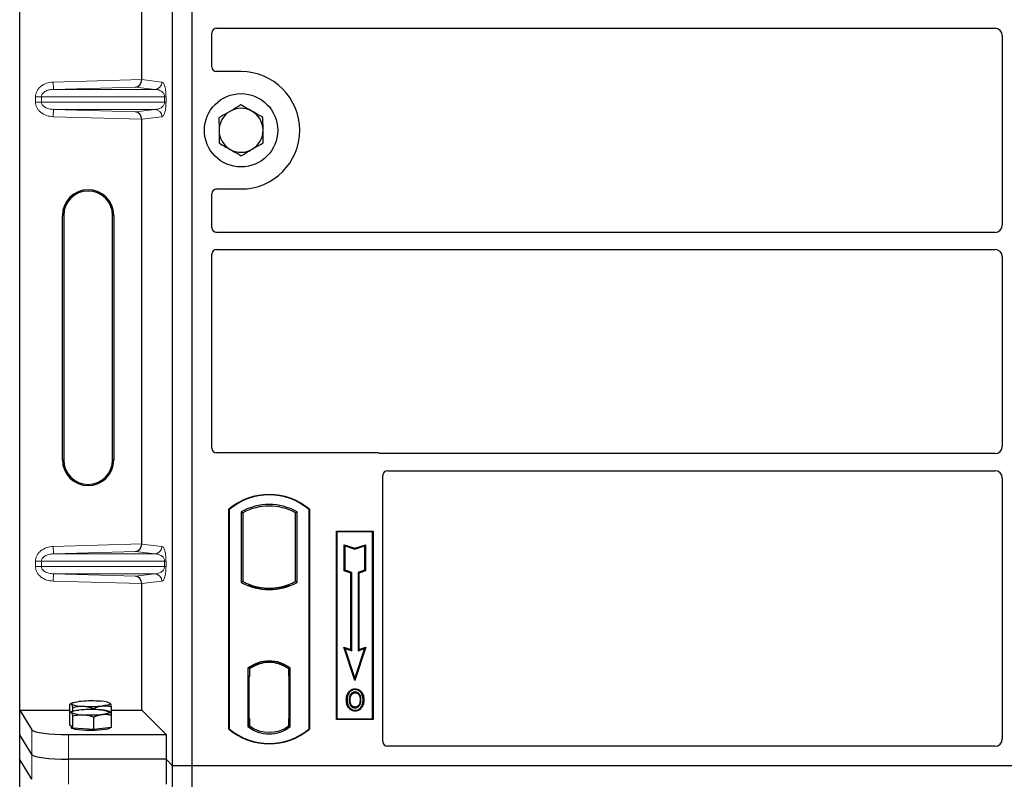
# Model space of a CAD drawing. Units: millimetres. Extents: x 0 to 420, y 0 to 297.
# Drawn here: x 58 to 75, y 188 to 200 of the extents above; entities that cross this region are included whole.
import ezdxf

# ---------------------------------------------------------------- set-up
doc = ezdxf.new("R2010")
doc.units = ezdxf.units.MM

msp = doc.modelspace()

# ---------------------------------------------------------------- linework, layer by layer
at = {"color": 7, "linetype": 'Continuous', "lineweight": 25}
for p, q in [((58.49259, 188.66741), (58.49259, 208.65955)), ((60.99581, 187.75753), (60.99581, 208.55753)), ((61.31581, 187.75753), (61.31581, 208.55753)), ((60.48986, 198.98815), (60.48986, 205.93881)), ((61.63581, 199.19675), (61.63581, 199.7482)), ((61.71562, 199.82753), (74.45627, 199.82753)), ((74.57581, 199.70799), (74.57581, 196.60708)), ((62.11581, 199.11753), (61.71503, 199.11753)), ((60.48986, 191.38815), (60.48986, 198.33881)), ((61.63581, 196.56686), (61.63581, 197.11831)), ((61.71503, 197.19753), (62.11581, 197.19753)), ((59.19163, 192.76348), (59.19163, 196.76348)), ((59.21259, 196.76348), (59.21259, 192.76348)), ((60.01259, 192.76348), (60.01259, 196.76348)), ((60.03355, 196.76348), (60.03355, 192.76348)), ((74.45627, 196.48753), (61.71562, 196.48753)), ((61.71562, 196.20753), (74.45627, 196.20753)), ((61.63581, 192.95675), (61.63581, 196.1282)), ((74.57581, 196.08799), (74.57581, 192.98708)), ((64.35659, 192.87753), (61.71503, 192.87753)), ((74.45627, 192.86753), (64.41322, 192.86753)), ((64.51562, 192.58753), (74.45627, 192.58753)), ((64.43581, 188.15675), (64.43581, 192.5082)), ((74.57581, 192.46799), (74.57581, 188.19724)), ((61.91581, 188.35753), (61.91581, 191.95753)), ((61.92279, 191.95427), (61.91581, 191.95753)), ((61.92279, 191.95427), (61.92279, 188.3608)), ((63.22883, 191.95427), (63.23581, 191.95753)), ((63.22883, 188.3608), (63.22883, 191.95427)), ((63.23581, 191.95753), (63.23581, 188.35753)), ((62.1193, 191.91548), (62.14444, 191.90058)), ((62.1193, 191.91548), (62.1193, 190.75958)), ((62.14444, 191.90058), (62.14444, 190.77449)), ((63.03232, 191.91548), (63.00718, 191.90058)), ((63.00718, 190.77449), (63.00718, 191.90058)), ((63.03232, 190.75958), (63.03232, 191.91548)), ((63.67581, 191.59753), (64.27581, 191.59753)), ((63.67581, 188.51753), (63.67581, 191.59753)), ((63.68498, 191.58836), (63.67581, 191.59753)), ((63.68498, 191.58836), (63.68498, 188.5267)), ((64.26664, 191.58836), (63.68498, 191.58836)), ((64.27581, 191.59753), (64.26664, 191.58836)), ((64.26664, 188.5267), (64.26664, 191.58836)), ((64.27581, 191.59753), (64.27581, 188.51753)), ((63.8046, 191.37685), (63.81853, 191.35752)), ((63.8046, 190.94748), (63.8046, 191.37685)), ((63.8046, 191.37685), (63.97853, 191.31888)), ((63.81853, 190.95752), (63.81853, 191.35752)), ((63.81853, 191.35752), (63.97853, 191.30419)), ((63.97853, 191.31888), (64.15247, 191.37685)), ((63.97853, 191.30419), (64.13853, 191.35752)), ((63.97853, 191.31888), (63.97853, 191.30419)), ((64.15247, 191.37685), (64.13853, 191.35752)), ((64.13853, 191.35752), (64.13853, 190.95752)), ((64.15247, 191.37685), (64.15247, 190.94748)), ((63.8046, 190.94748), (63.81853, 190.95752)), ((63.9126, 190.91148), (63.8046, 190.94748)), ((63.92653, 190.92152), (63.81853, 190.95752)), ((63.9126, 190.91148), (63.92653, 190.92152)), ((63.9126, 189.66085), (63.9126, 190.91148)), ((63.92653, 189.64152), (63.92653, 190.92152)), ((64.13853, 190.95752), (64.03053, 190.92152)), ((64.03053, 190.92152), (64.03053, 189.64152)), ((64.04447, 190.91148), (64.03053, 190.92152)), ((64.15247, 190.94748), (64.04447, 190.91148)), ((64.04447, 190.91148), (64.04447, 189.66085)), ((64.15247, 190.94748), (64.13853, 190.95752)), ((60.48986, 188.66741), (60.48986, 190.73881)), ((62.14444, 190.77449), (62.1193, 190.75958)), ((62.25444, 190.72459), (62.23558, 190.71163)), ((62.25444, 190.72459), (62.25444, 190.70448)), ((62.57581, 190.66606), (62.57581, 190.64731)), ((62.91603, 190.71163), (62.89718, 190.72459)), ((62.89718, 190.70448), (62.89718, 190.72459)), ((63.03232, 190.75958), (63.00718, 190.77449)), ((63.7965, 189.69955), (63.81853, 189.67752)), ((63.7965, 189.69955), (63.9126, 189.66085)), ((63.97853, 189.15346), (63.7965, 189.69955)), ((64.16057, 189.69955), (63.97853, 189.15346)), ((64.04447, 189.66085), (64.16057, 189.69955)), ((64.13853, 189.67752), (64.16057, 189.69955)), ((63.97853, 189.19752), (63.81853, 189.67752)), ((63.81853, 189.67752), (63.92653, 189.64152)), ((63.9126, 189.66085), (63.92653, 189.64152)), ((64.13853, 189.67752), (63.97853, 189.19752)), ((64.03053, 189.64152), (64.13853, 189.67752)), ((64.04447, 189.66085), (64.03053, 189.64152)), ((62.25444, 189.36651), (62.25444, 189.3433)), ((62.57581, 189.46776), (62.57581, 189.449)), ((62.89718, 189.3433), (62.89718, 189.36651)), ((62.2293, 189.35582), (62.2293, 188.39924)), ((62.2293, 189.35582), (62.23558, 189.35272)), ((62.25444, 189.21753), (62.24257, 189.21753)), ((62.24257, 189.21753), (62.24257, 188.53177)), ((62.24257, 189.21712), (62.25444, 189.21753)), ((62.25444, 189.3433), (62.25444, 189.21753)), ((62.89718, 189.22368), (62.89718, 189.3433)), ((62.89718, 189.22368), (62.89718, 188.53146)), ((62.90695, 189.34268), (62.89927, 189.34322)), ((62.89927, 189.34322), (62.90705, 189.34254)), ((62.90904, 188.53199), (62.90904, 189.22314)), ((62.92232, 189.35582), (62.91603, 189.35272)), ((62.92232, 188.39924), (62.92232, 189.35582)), ((63.97853, 189.15346), (63.97853, 189.19752)), ((63.88588, 188.95296), (63.87453, 188.96106)), ((63.98281, 189.01847), (63.9828, 189.00453)), ((59.31439, 188.62667), (59.31439, 188.76584)), ((59.34541, 188.78531), (59.32198, 188.77232)), ((59.96822, 188.78417), (59.96616, 188.78531)), ((59.97305, 188.78029), (59.96828, 188.78066)), ((59.99718, 188.58732), (59.99718, 188.72649)), ((63.9832, 188.71961), (63.98327, 188.70567)), ((64.05185, 188.76655), (64.06459, 188.7609)), ((64.07887, 188.83522), (64.06493, 188.83521)), ((58.49259, 188.66741), (58.69314, 188.34525)), ((58.49259, 188.66741), (59.31439, 188.66741)), ((58.49259, 188.26348), (58.49259, 188.66741)), ((59.31439, 188.42523), (59.31439, 188.62667)), ((59.34541, 188.64614), (59.32198, 188.63314)), ((59.36267, 188.65316), (59.36267, 188.71486)), ((59.36267, 188.37424), (59.36267, 188.57568)), ((59.70407, 188.67932), (59.70407, 188.69518)), ((59.96822, 188.645), (59.96616, 188.64614)), ((59.99718, 188.66741), (60.48986, 188.66741)), ((59.99718, 188.38588), (59.99718, 188.58732)), ((60.48986, 188.66741), (60.889, 188.26827)), ((59.33853, 188.39974), (59.31439, 188.42523)), ((59.33579, 188.40263), (59.33579, 188.38179)), ((59.36267, 188.37424), (59.33853, 188.39974)), ((59.70407, 188.35457), (59.70407, 188.55601)), ((62.25444, 188.41177), (62.2293, 188.39924)), ((62.24466, 188.41177), (62.24466, 188.41177)), ((62.24466, 188.41177), (62.25234, 188.41177)), ((62.25444, 188.53177), (62.25444, 188.41177)), ((62.89718, 188.41177), (62.89718, 188.53146)), ((62.92232, 188.39924), (62.89718, 188.41177)), ((62.90705, 188.41259), (62.89927, 188.41191)), ((62.89927, 188.41191), (62.90695, 188.41245)), ((63.68498, 188.5267), (63.67581, 188.51753)), ((64.27581, 188.51753), (63.67581, 188.51753)), ((63.68498, 188.5267), (64.26664, 188.5267)), ((64.26664, 188.5267), (64.27581, 188.51753)), ((58.69314, 187.94132), (58.49259, 188.26348)), ((58.49259, 187.85955), (58.49259, 188.26348)), ((59.29086, 188.26827), (60.889, 188.26827)), ((59.53337, 188.36441), (59.36267, 188.37424)), ((59.70407, 188.35457), (59.53337, 188.36441)), ((59.85062, 188.37023), (59.70407, 188.35457)), ((59.99718, 188.38588), (59.85062, 188.37023)), ((59.97579, 188.38179), (59.97579, 188.3836)), ((60.889, 188.26827), (60.889, 187.86434)), ((61.92279, 188.3608), (61.91581, 188.35753)), ((63.22883, 188.3608), (63.23581, 188.35753)), ((74.45681, 188.07753), (64.51503, 188.07753)), ((58.69314, 187.53739), (58.49259, 187.85955)), ((58.49259, 167.86741), (58.49259, 187.85955)), ((60.889, 187.86434), (59.29086, 187.86434)), ((60.99581, 187.75753), (60.889, 187.86434)), ((60.889, 187.86434), (60.889, 187.46041)), ((61.31581, 187.75753), (60.99581, 187.75753)), ((60.99581, 166.95753), (60.99581, 187.75753)), ((61.31581, 166.95753), (61.31581, 187.75753)), ((104.11581, 187.75753), (61.31581, 187.75753))]:
    msp.add_line(p, q, dxfattribs=at)
at = {"color": 8, "linetype": 'Continuous', "lineweight": 18}
for p, q in [((59.04017, 198.94745), (60.48986, 198.98815)), ((59.04354, 198.82752), (59.04017, 198.94745)), ((60.48986, 198.98696), (60.82003, 198.94745)), ((60.38892, 198.8653), (59.04354, 198.82752)), ((59.04354, 198.82752), (60.70456, 198.82752)), ((60.70456, 198.82752), (60.38892, 198.8653)), ((58.84857, 198.7076), (58.75208, 198.7076)), ((58.75208, 198.61936), (58.75208, 198.7076)), ((58.84857, 198.61936), (58.75208, 198.61936)), ((58.84857, 198.7076), (60.86526, 198.7076)), ((58.84857, 198.7076), (58.84857, 198.61936)), ((60.86526, 198.61936), (58.84857, 198.61936)), ((60.86526, 198.7076), (60.88762, 198.7076)), ((60.86526, 198.61936), (60.86526, 198.7076)), ((60.86526, 198.61936), (60.88762, 198.61936)), ((60.88762, 198.7076), (60.88762, 198.61936)), ((59.04354, 198.49944), (59.04017, 198.37951)), ((59.04354, 198.49944), (60.70456, 198.49944)), ((59.04354, 198.49944), (60.38892, 198.46166)), ((60.38892, 198.46166), (60.70456, 198.49944)), ((60.48986, 198.33881), (59.04017, 198.37951)), ((60.82003, 198.37951), (60.48986, 198.34)), ((59.19163, 196.76348), (59.21259, 196.76348)), ((60.03355, 196.76348), (60.01259, 196.76348)), ((59.19163, 192.76348), (59.21259, 192.76348)), ((60.01259, 192.76348), (60.03355, 192.76348)), ((59.04017, 191.34745), (60.48986, 191.38815)), ((59.04354, 191.22752), (59.04017, 191.34745)), ((60.48986, 191.38696), (60.82003, 191.34745)), ((60.38892, 191.2653), (59.04354, 191.22752)), ((59.04354, 191.22752), (60.70456, 191.22752)), ((60.70456, 191.22752), (60.38892, 191.2653)), ((58.75208, 191.1076), (58.84857, 191.1076)), ((58.75208, 191.01936), (58.75208, 191.1076)), ((58.84857, 191.01936), (58.75208, 191.01936)), ((58.84857, 191.1076), (60.86526, 191.1076)), ((58.84857, 191.1076), (58.84857, 191.01936)), ((60.86526, 191.01936), (58.84857, 191.01936)), ((60.86526, 191.01936), (60.86526, 191.1076)), ((60.86526, 191.1076), (60.88762, 191.1076)), ((60.86526, 191.01936), (60.88762, 191.01936)), ((60.88762, 191.1076), (60.88762, 191.01936)), ((59.04354, 190.89944), (59.04017, 190.77951)), ((59.04354, 190.89944), (60.70456, 190.89944)), ((59.04354, 190.89944), (60.38892, 190.86166)), ((60.38892, 190.86166), (60.70456, 190.89944)), ((60.48986, 190.73881), (59.04017, 190.77951)), ((60.82003, 190.77951), (60.48986, 190.74)), ((62.90904, 189.22264), (62.89718, 189.22368)), ((62.25444, 188.53177), (62.24257, 188.53218)), ((62.25234, 188.41177), (62.24452, 188.41204)), ((62.24466, 188.41177), (62.24466, 188.41177)), ((62.89718, 188.53146), (62.90904, 188.53249)), ((58.69314, 188.34525), (58.69314, 187.94132)), ((59.29086, 187.86434), (59.29086, 188.26827)), ((58.69314, 187.94132), (58.69314, 187.53739)), ((59.29086, 187.46041), (59.29086, 187.86434))]:
    msp.add_line(p, q, dxfattribs=at)
at = {"color": 7, "linetype": 'Continuous', "lineweight": 25, "flags": 128}
for points in [[(63.98253, 188.95216), (63.98254, 188.95913), (63.98254, 188.9661)], [(64.07953, 188.9543), (64.08514, 188.95844), (64.09074, 188.96258)], [(59.33853, 188.76865), (59.33579, 188.77446), (59.33852, 188.78028), (59.34668, 188.78599), (59.36013, 188.79151), (59.37864, 188.79673), (59.40189, 188.80158), (59.42949, 188.80596), (59.46095, 188.8098)], [(59.97305, 188.78029), (59.97579, 188.77448), (59.97306, 188.76866), (59.9649, 188.76295), (59.95145, 188.75743), (59.93294, 188.75221), (59.90969, 188.74736), (59.88209, 188.74298), (59.85062, 188.73914)], [(63.85259, 188.84022), (63.84562, 188.84023), (63.83865, 188.84024)], [(63.90068, 188.84068), (63.89371, 188.84072), (63.88674, 188.84076)], [(64.11302, 188.83622), (64.11999, 188.83624), (64.12696, 188.83626)], [(59.33853, 188.62948), (59.33579, 188.63529), (59.33852, 188.6411), (59.34668, 188.64682), (59.36013, 188.65233), (59.37864, 188.65756), (59.40189, 188.6624), (59.42949, 188.66678), (59.46095, 188.67063)], [(59.97305, 188.64112), (59.97579, 188.6353), (59.97306, 188.62949), (59.9649, 188.62378), (59.95145, 188.61826), (59.93294, 188.61303), (59.90969, 188.60819), (59.88209, 188.60381), (59.85062, 188.59997)], [(63.983, 188.66724), (63.983, 188.66028), (63.98299, 188.65331)], [(59.97579, 188.38179), (59.97462, 188.37798), (59.96128, 188.36853), (59.93366, 188.3597), (59.89304, 188.3519), (59.84133, 188.3455), (59.78095, 188.3408), (59.71471, 188.33801), (59.64572, 188.33727), (59.5772, 188.33862), (59.51235, 188.34198), (59.45421, 188.3472), (59.4055, 188.35404), (59.36849, 188.36218), (59.34491, 188.37123), (59.33587, 188.38078), (59.33579, 188.38179)]]:
    msp.add_lwpolyline(points, dxfattribs=at)
at = {"color": 7, "linetype": 'Continuous', "lineweight": 25}
msp.add_circle((62.11581, 198.15753), 0.6, dxfattribs=at)
for centre, radius, start, end in [((62.11581, 198.15753), 0.96, 270, 90), ((62.11581, 198.15753), 0.36, 120.488684, 180.488684), ((62.11581, 198.15753), 0.36, 60.488684, 120.488684), ((62.11581, 198.15753), 0.36, 0.488684, 60.488684), ((62.11581, 198.15753), 0.36, 180.488684, 240.488684), ((62.11581, 198.15753), 0.36, 300.488684, 0.488684), ((62.11581, 198.15753), 0.36, 240.488684, 300.488684), ((59.61259, 196.76348), 0.42096, 0, 180), ((59.61259, 196.76348), 0.4, 0, 180), ((59.61259, 192.76348), 0.42096, 180, 0), ((59.61259, 192.76348), 0.4, 180, 0), ((62.57581, 191.17003), 1.0275, 50.033787, 129.966213), ((62.57581, 191.17003), 1.02052, 50.216531, 129.783469), ((62.57581, 191.09587), 0.93818, 60.883156, 119.116844), ((62.57581, 191.09587), 0.91304, 61.805997, 118.194003), ((62.57581, 191.5792), 0.93818, 240.883156, 299.116844), ((62.57581, 191.5792), 0.91304, 241.805997, 249.391414), ((62.57581, 191.5792), 0.93189, 248.586827, 291.413173), ((62.57609, 191.5792), 0.91314, 249.375074, 269.982543), ((62.57581, 191.5792), 0.91304, 249.391414, 290.608586), ((62.57553, 191.5792), 0.91314, 270.017457, 290.624926), ((62.57581, 191.5792), 0.91304, 290.608586, 298.194003), ((62.57581, 188.90712), 0.56693, 52.323164, 127.676836), ((62.57581, 188.90712), 0.56064, 52.637958, 127.362042), ((62.57597, 188.90712), 0.54189, 90.017457, 126.396327), ((62.57581, 188.90712), 0.54179, 53.617727, 126.382273), ((62.57564, 188.90712), 0.54189, 53.603673, 89.982543), ((59.51655, 189.19547), 0.46245, 247.360338, 272.084595), ((59.65739, 186.75147), 2.06768, 86.650044, 95.451403), ((59.65419, 190.79747), 2.06768, 266.650044, 275.451403), ((59.79503, 188.35347), 0.46245, 67.360338, 92.084595), ((59.51655, 189.0563), 0.46245, 247.360338, 272.084595), ((59.65739, 186.61229), 2.06768, 86.650044, 95.451403), ((59.65419, 190.6583), 2.06768, 266.650044, 275.451403), ((59.79503, 188.2143), 0.46245, 67.360338, 92.084595), ((62.57581, 188.84795), 0.56693, 232.323164, 307.676836), ((62.57581, 188.84795), 0.54179, 233.617727, 306.382273), ((62.57581, 189.14503), 1.0275, 230.033787, 309.966213), ((62.57581, 189.14503), 1.02052, 230.216531, 309.783469)]:
    msp.add_arc(centre, radius, start, end, dxfattribs=at)
at = {"color": 8, "linetype": 'Continuous', "lineweight": 18}
for centre, start, end in [((60.70024, 198.94723), 272.065167, 0.106664), ((60.70024, 198.37973), 359.893336, 87.934833), ((60.70024, 191.34723), 272.065167, 0.106664), ((60.70024, 190.77973), 359.893336, 87.934833)]:
    msp.add_arc(centre, 0.11978, start, end, dxfattribs=at)
at = {"color": 7, "linetype": 'Continuous', "lineweight": 25}
for centre, major_axis, ratio, start_param, end_param in [((61.7166, 199.74723), (-0.06884, 0.04285), 0.98657238, 5.27528186, 6.83394815), ((74.45535, 199.70707), (-0.0855, -0.0855), 0.99243251, 2.35999259, 3.92319272), ((61.7166, 199.19832), (0.05768, 0.05768), 0.98081485, 2.36587967, 3.91730564), ((60.38555, 198.98522), (0.00546, 0.11996), 0.86842401, 3.22627885, 4.76639585), ((60.50673, 198.98863), (0.00007, 0.12005), 0.14048324, 1.57482007, 1.58474603), ((60.38555, 198.34174), (-0.00546, 0.11996), 0.86842401, 4.65838211, 6.19849911), ((60.50673, 198.33833), (-0.00007, 0.12005), 0.14048324, 1.55684662, 1.56677258), ((61.7166, 197.11675), (0.05768, -0.05768), 0.98081485, 2.36587967, 3.91730564), ((61.7166, 196.56784), (-0.06884, -0.04285), 0.98657238, 5.73242246, 7.29108876), ((74.45535, 196.60799), (-0.0855, 0.0855), 0.99243251, 2.35999259, 3.92319272), ((61.7166, 196.12723), (-0.06884, 0.04285), 0.98657238, 5.27528186, 6.83394815), ((74.45535, 196.08707), (-0.0855, -0.0855), 0.99243251, 2.35999259, 3.92319272), ((61.7166, 192.95832), (0.05768, 0.05768), 0.98081485, 2.36587967, 3.91730564), ((74.45535, 192.98799), (-0.0855, 0.0855), 0.99243251, 2.35999259, 3.92319272), ((64.35502, 192.79675), (-0.05768, -0.05768), 0.98081485, 3.56853826, 3.91730564), ((64.5166, 192.50723), (-0.06884, 0.04285), 0.98657238, 5.27528186, 6.83394815), ((74.45535, 192.46707), (-0.0855, -0.0855), 0.99243251, 2.35999259, 3.92319272), ((60.38555, 191.38522), (0.00546, 0.11996), 0.86842401, 3.22627885, 4.76639585), ((60.50673, 191.38863), (0.00007, 0.12005), 0.14048324, 1.57482007, 1.58474603), ((60.38555, 190.74174), (-0.00546, 0.11996), 0.86842401, 4.65838211, 6.19849911), ((60.50673, 190.73833), (-0.00007, 0.12005), 0.14048324, 1.55684662, 1.56677258), ((62.89929, 189.22276), (-0.00002, 0.12046), 0.01745175, 6.28196263, 7.84637386), ((62.90694, 189.22223), (0.00002, 0.12046), 0.01745208, 4.7199776, 6.28196726), ((62.24466, 188.53184), (0, 0.12007), 0.01744443, 1.57140569, 3.1409833), ((62.25234, 188.53184), (0, 0.12007), 0.01744443, 3.14159247, 4.71177962), ((62.89929, 188.53237), (0.00002, 0.12046), 0.01745175, 1.57840335, 3.14281533), ((62.90694, 188.53291), (-0.00002, 0.12046), 0.01745208, 3.1428107, 4.70480036), ((59.29086, 188.3526), (0.6, 0), 0.14054083, 3.22885912, 4.71238898), ((64.5166, 188.15832), (0.05768, 0.05768), 0.98081485, 2.36587967, 3.91730564), ((74.45535, 188.19871), (-0.06428, 0.10326), 0.98657238, 2.59082981, 4.1494961), ((59.29086, 187.94867), (0.6, 0), 0.14054083, 3.22885912, 4.71238898)]:
    msp.add_ellipse(centre, major_axis=major_axis, ratio=ratio, start_param=start_param, end_param=end_param, dxfattribs=at)
at = {"color": 8, "linetype": 'Continuous', "lineweight": 18}
for points, knots in [([(58.75208, 198.7076), (58.75303, 198.722), (58.75499, 198.75189), (58.77121, 198.79606), (58.79792, 198.83845), (58.84852, 198.88935), (58.93055, 198.93517), (59.00392, 198.94339), (59.04017, 198.94745)], [0, 0, 0, 0, 0.10455789, 0.21704503, 0.33792009, 0.46656974, 0.7364325, 1, 1, 1, 1]), ([(60.82003, 198.94745), (60.82844, 198.94351), (60.84486, 198.93582), (60.86405, 198.89262), (60.87644, 198.84067), (60.88281, 198.79871), (60.88687, 198.75381), (60.88738, 198.72219), (60.88762, 198.7076)], [0, 0, 0, 0, 0.31098594, 0.6071606, 0.73262492, 0.83805746, 0.92522937, 1, 1, 1, 1]), ([(59.04354, 198.82752), (59.01922, 198.82554), (58.97137, 198.82165), (58.91575, 198.79967), (58.88036, 198.77373), (58.86215, 198.75272), (58.85071, 198.73048), (58.84926, 198.71502), (58.84857, 198.7076)], [0, 0, 0, 0, 0.29810159, 0.58659475, 0.7138298, 0.82203799, 0.91447217, 1, 1, 1, 1]), ([(60.86526, 198.7076), (60.86512, 198.71132), (60.8648, 198.71919), (60.86137, 198.73543), (60.85294, 198.75483), (60.83785, 198.77486), (60.81781, 198.79256), (60.79258, 198.80764), (60.76443, 198.81866), (60.73437, 198.82567), (60.71444, 198.82691), (60.70456, 198.82752)], [0, 0, 0, 0, 0.02332053, 0.04924062, 0.11530744, 0.21018812, 0.33714952, 0.47881666, 0.65536117, 0.8292081, 1, 1, 1, 1]), ([(59.04017, 198.37951), (59.00392, 198.38357), (58.93055, 198.39179), (58.84852, 198.43761), (58.79792, 198.4885), (58.77121, 198.5309), (58.75499, 198.57507), (58.75303, 198.60496), (58.75208, 198.61936)], [0, 0, 0, 0, 0.2635675, 0.53343026, 0.66207991, 0.78295497, 0.89544211, 1, 1, 1, 1]), ([(58.84857, 198.61936), (58.84926, 198.61194), (58.85071, 198.59648), (58.86215, 198.57424), (58.88036, 198.55323), (58.91575, 198.52729), (58.97137, 198.50531), (59.01922, 198.50141), (59.04354, 198.49944)], [0, 0, 0, 0, 0.08552597, 0.17796191, 0.28616513, 0.41340518, 0.70189838, 1, 1, 1, 1]), ([(60.70456, 198.49944), (60.71444, 198.50005), (60.73437, 198.50129), (60.76443, 198.5083), (60.79258, 198.51932), (60.81781, 198.5344), (60.83785, 198.5521), (60.85294, 198.57213), (60.86137, 198.59153), (60.8648, 198.60777), (60.86512, 198.61564), (60.86526, 198.61936)], [0, 0, 0, 0, 0.17079188, 0.34463879, 0.52118012, 0.6628504, 0.78980957, 0.88469245, 0.95075892, 0.97667912, 1, 1, 1, 1]), ([(60.88762, 198.61936), (60.88738, 198.60477), (60.88687, 198.57315), (60.88281, 198.52825), (60.87644, 198.48629), (60.86405, 198.43434), (60.84486, 198.39114), (60.82844, 198.38345), (60.82003, 198.37951)], [0, 0, 0, 0, 0.07477063, 0.16194254, 0.26737508, 0.3928394, 0.68901406, 1, 1, 1, 1]), ([(58.75208, 191.1076), (58.75303, 191.122), (58.75499, 191.15189), (58.77121, 191.19606), (58.79792, 191.23845), (58.84852, 191.28935), (58.93055, 191.33517), (59.00392, 191.34339), (59.04017, 191.34745)], [0, 0, 0, 0, 0.10455789, 0.21704503, 0.33792009, 0.46656974, 0.7364325, 1, 1, 1, 1]), ([(60.82003, 191.34745), (60.82844, 191.34351), (60.84486, 191.33582), (60.86405, 191.29262), (60.87644, 191.24067), (60.88281, 191.19871), (60.88687, 191.15381), (60.88738, 191.12219), (60.88762, 191.1076)], [0, 0, 0, 0, 0.310985944, 0.607160601, 0.732624923, 0.838057459, 0.925229369, 1, 1, 1, 1]), ([(59.04354, 191.22752), (59.01922, 191.22554), (58.97137, 191.22165), (58.91575, 191.19967), (58.88036, 191.17373), (58.86215, 191.15272), (58.85071, 191.13048), (58.84926, 191.11502), (58.84857, 191.1076)], [0, 0, 0, 0, 0.29810159, 0.58659475, 0.7138298, 0.82203799, 0.91447217, 1, 1, 1, 1]), ([(60.86526, 191.1076), (60.86512, 191.11132), (60.8648, 191.11919), (60.86137, 191.13543), (60.85294, 191.15483), (60.83785, 191.17486), (60.81781, 191.19256), (60.79258, 191.20764), (60.76443, 191.21866), (60.73437, 191.22567), (60.71444, 191.22691), (60.70456, 191.22752)], [0, 0, 0, 0, 0.02332053, 0.04924062, 0.11530744, 0.21018812, 0.33714952, 0.47881666, 0.65536117, 0.8292081, 1, 1, 1, 1]), ([(59.04017, 190.77951), (59.00392, 190.78357), (58.93055, 190.79179), (58.84852, 190.83761), (58.79792, 190.8885), (58.77121, 190.9309), (58.75499, 190.97507), (58.75303, 191.00496), (58.75208, 191.01936)], [0, 0, 0, 0, 0.2635675, 0.53343026, 0.66207991, 0.78295497, 0.89544211, 1, 1, 1, 1]), ([(58.84857, 191.01936), (58.84926, 191.01194), (58.85071, 190.99648), (58.86215, 190.97424), (58.88036, 190.95323), (58.91575, 190.92729), (58.97137, 190.90531), (59.01922, 190.90141), (59.04354, 190.89944)], [0, 0, 0, 0, 0.08552597, 0.17796191, 0.28616513, 0.41340518, 0.70189838, 1, 1, 1, 1]), ([(60.70456, 190.89944), (60.71444, 190.90005), (60.73437, 190.90129), (60.76443, 190.9083), (60.79258, 190.91932), (60.81781, 190.9344), (60.83785, 190.9521), (60.85294, 190.97213), (60.86137, 190.99153), (60.8648, 191.00777), (60.86512, 191.01564), (60.86526, 191.01936)], [0, 0, 0, 0, 0.17079188, 0.34463879, 0.52118012, 0.6628504, 0.78980957, 0.88469245, 0.95075892, 0.97667912, 1, 1, 1, 1]), ([(60.88762, 191.01936), (60.88738, 191.00477), (60.88687, 190.97315), (60.88281, 190.92825), (60.87644, 190.88629), (60.86405, 190.83434), (60.84486, 190.79114), (60.82844, 190.78345), (60.82003, 190.77951)], [0, 0, 0, 0, 0.07477063, 0.16194254, 0.26737508, 0.3928394, 0.68901406, 1, 1, 1, 1])]:
    msp.add_open_spline(points, degree=3, knots=knots, dxfattribs=at)
at = {"color": 7, "linetype": 'Continuous', "lineweight": 25}
for points, knots in [([(62.11226, 198.57321), (62.10082, 198.56647), (62.04252, 198.53214), (61.98188, 198.49645), (61.93316, 198.46776)], [0, 0, 0, 0, 0.1963527, 1, 1, 1, 1]), ([(62.29314, 198.47083), (62.28886, 198.47325), (62.25639, 198.49163), (62.19517, 198.52628), (62.14007, 198.55747), (62.11226, 198.57321)], [0, 0, 0, 0, 0.07009003, 0.53078443, 1, 1, 1, 1]), ([(61.93316, 198.46776), (61.9198, 198.45989), (61.85921, 198.42421), (61.80012, 198.38942), (61.75405, 198.3623)], [0, 0, 0, 0, 0.22036392, 1, 1, 1, 1]), ([(62.47402, 198.36844), (62.44465, 198.38507), (62.38536, 198.41863), (62.32407, 198.45332), (62.29314, 198.47083)], [0, 0, 0, 0, 0.495457963, 1, 1, 1, 1]), ([(61.75405, 198.3623), (61.75434, 198.32855), (61.75492, 198.26042), (61.75552, 198.18999), (61.75582, 198.15446)], [0, 0, 0, 0, 0.49545796, 1, 1, 1, 1]), ([(62.4758, 198.1606), (62.47575, 198.16553), (62.47544, 198.20284), (62.47484, 198.27318), (62.4743, 198.33649), (62.47402, 198.36844)], [0, 0, 0, 0, 0.07009003, 0.53078443, 1, 1, 1, 1]), ([(61.75582, 198.15446), (61.75586, 198.14954), (61.75618, 198.11223), (61.75678, 198.04189), (61.75732, 197.97857), (61.7576, 197.94662)], [0, 0, 0, 0, 0.070090032, 0.530784434, 1, 1, 1, 1]), ([(62.47757, 197.95276), (62.47728, 197.98652), (62.4767, 198.05465), (62.4761, 198.12507), (62.4758, 198.1606)], [0, 0, 0, 0, 0.49545796, 1, 1, 1, 1]), ([(61.7576, 197.94662), (61.78697, 197.93), (61.84626, 197.89644), (61.90755, 197.86174), (61.93848, 197.84424)], [0, 0, 0, 0, 0.49545796, 1, 1, 1, 1]), ([(62.29846, 197.84731), (62.34719, 197.876), (62.40782, 197.9117), (62.46612, 197.94602), (62.47757, 197.95276)], [0, 0, 0, 0, 0.8036473, 1, 1, 1, 1]), ([(61.93848, 197.84424), (61.94276, 197.84181), (61.97523, 197.82343), (62.03645, 197.78878), (62.09155, 197.75759), (62.11935, 197.74186)], [0, 0, 0, 0, 0.07009003, 0.53078443, 1, 1, 1, 1]), ([(62.11935, 197.74186), (62.16542, 197.76898), (62.22451, 197.80377), (62.28511, 197.83945), (62.29846, 197.84731)], [0, 0, 0, 0, 0.77963608, 1, 1, 1, 1]), ([(64.41322, 192.86753), (64.40835, 192.86777), (64.40096, 192.86813), (64.39126, 192.87027), (64.38649, 192.87187), (64.3841, 192.87267)], [0, 0, 0, 0, 0.49205401, 0.74500301, 1, 1, 1, 1]), ([(64.41322, 192.86753), (64.40835, 192.86777), (64.40096, 192.86813), (64.39126, 192.87027), (64.38649, 192.87187), (64.3841, 192.87267)], [0, 0, 0, 0, 0.49205401, 0.74500301, 1, 1, 1, 1]), ([(63.83865, 188.84024), (63.83904, 188.85101), (63.8398, 188.87257), (63.84811, 188.91477), (63.86402, 188.94265), (63.87453, 188.96106)], [0, 0, 0, 0, 0.25303625, 0.50656492, 1, 1, 1, 1]), ([(63.88588, 188.95296), (63.88011, 188.94381), (63.86899, 188.92616), (63.85563, 188.88829), (63.85379, 188.85923), (63.85259, 188.84022)], [0, 0, 0, 0, 0.27153343, 0.52362658, 1, 1, 1, 1]), ([(63.87453, 188.96106), (63.88772, 188.97614), (63.91002, 189.00166), (63.95118, 189.01681), (63.97381, 189.018), (63.98281, 189.01847)], [0, 0, 0, 0, 0.46536935, 0.78720166, 1, 1, 1, 1]), ([(63.9828, 189.00453), (63.96733, 189.00299), (63.93726, 189), (63.90481, 188.97719), (63.89089, 188.95938), (63.88588, 188.95296)], [0, 0, 0, 0, 0.40401189, 0.78531098, 1, 1, 1, 1]), ([(63.98254, 188.9661), (63.97235, 188.96515), (63.95138, 188.9632), (63.92323, 188.94476), (63.9016, 188.91772), (63.88868, 188.88138), (63.88743, 188.85519), (63.88674, 188.84076)], [0, 0, 0, 0, 0.17225862, 0.35447336, 0.55448452, 0.75462439, 1, 1, 1, 1]), ([(63.90068, 188.84068), (63.90193, 188.86131), (63.9038, 188.89198), (63.9253, 188.92672), (63.94656, 188.94448), (63.96716, 188.95151), (63.97856, 188.95199), (63.98253, 188.95216)], [0, 0, 0, 0, 0.39404297, 0.58598289, 0.77829649, 0.92258077, 1, 1, 1, 1]), ([(63.98253, 188.95216), (63.99128, 188.95139), (64.00883, 188.94983), (64.03098, 188.93547), (64.04855, 188.91506), (64.06279, 188.8813), (64.06409, 188.8533), (64.06493, 188.83521)], [0, 0, 0, 0, 0.16241305, 0.32609298, 0.47863528, 0.66320783, 1, 1, 1, 1]), ([(64.07887, 188.83522), (64.07781, 188.85599), (64.07616, 188.88838), (64.057, 188.92856), (64.03368, 188.95179), (64.00731, 188.96447), (63.99028, 188.96559), (63.98254, 188.9661)], [0, 0, 0, 0, 0.33950006, 0.52937578, 0.72004699, 0.8728419, 1, 1, 1, 1]), ([(64.07953, 188.9543), (64.06754, 188.96765), (64.04724, 188.99026), (64.0105, 189.00317), (63.99055, 189.00415), (63.9828, 189.00453)], [0, 0, 0, 0, 0.46933543, 0.79410241, 1, 1, 1, 1]), ([(63.98281, 189.01847), (64.00088, 189.01658), (64.03541, 189.01297), (64.0709, 188.98732), (64.08591, 188.9686), (64.09074, 188.96258)], [0, 0, 0, 0, 0.42694418, 0.81564149, 1, 1, 1, 1]), ([(64.11302, 188.83622), (64.11268, 188.84698), (64.112, 188.86854), (64.1048, 188.90983), (64.08947, 188.9368), (64.07953, 188.9543)], [0, 0, 0, 0, 0.259699563, 0.519868244, 1, 1, 1, 1]), ([(64.09074, 188.96258), (64.10141, 188.94394), (64.11783, 188.91525), (64.12581, 188.87109), (64.12657, 188.84795), (64.12696, 188.83626)], [0, 0, 0, 0, 0.47867833, 0.7367445, 1, 1, 1, 1]), ([(59.31439, 188.76584), (59.31588, 188.76743), (59.32373, 188.77588), (59.3319, 188.77189), (59.33853, 188.76865)], [0, 0, 0, 0, 0.18869645, 1, 1, 1, 1]), ([(59.33853, 188.76865), (59.34028, 188.76654), (59.34845, 188.75667), (59.35641, 188.73325), (59.36267, 188.71486)], [0, 0, 0, 0, 0.2143775, 1, 1, 1, 1]), ([(59.36267, 188.71486), (59.39039, 188.72117), (59.44634, 188.73391), (59.50418, 188.73352), (59.53337, 188.73332)], [0, 0, 0, 0, 0.49545796, 1, 1, 1, 1]), ([(59.53337, 188.73332), (59.53741, 188.73306), (59.56805, 188.73103), (59.62583, 188.72152), (59.67783, 188.70402), (59.70407, 188.69518)], [0, 0, 0, 0, 0.07008577, 0.53078223, 1, 1, 1, 1]), ([(59.70407, 188.69518), (59.72787, 188.70564), (59.77591, 188.72673), (59.82557, 188.73498), (59.85062, 188.73914)], [0, 0, 0, 0, 0.49545796, 1, 1, 1, 1]), ([(59.85062, 188.73914), (59.8541, 188.73948), (59.88041, 188.74203), (59.93001, 188.74115), (59.97466, 188.73141), (59.99718, 188.72649)], [0, 0, 0, 0, 0.07008577, 0.53078223, 1, 1, 1, 1]), ([(59.99718, 188.72649), (59.99093, 188.74489), (59.98296, 188.7683), (59.9748, 188.77817), (59.97305, 188.78029)], [0, 0, 0, 0, 0.78562249, 1, 1, 1, 1]), ([(63.98299, 188.65331), (63.96553, 188.6551), (63.9322, 188.65852), (63.89146, 188.68681), (63.86169, 188.72443), (63.84175, 188.77679), (63.83978, 188.81699), (63.83865, 188.84024)], [0, 0, 0, 0, 0.19640568, 0.37511574, 0.54485152, 0.7368783, 1, 1, 1, 1]), ([(63.85259, 188.84022), (63.85408, 188.81311), (63.85648, 188.7697), (63.88353, 188.71564), (63.91831, 188.68249), (63.95465, 188.66843), (63.97618, 188.66753), (63.983, 188.66724)], [0, 0, 0, 0, 0.33256791, 0.53255571, 0.73347326, 0.91545454, 1, 1, 1, 1]), ([(63.88674, 188.84076), (63.8877, 188.81889), (63.88914, 188.78593), (63.90683, 188.74508), (63.92975, 188.72069), (63.95712, 188.7073), (63.97561, 188.70615), (63.98327, 188.70567)], [0, 0, 0, 0, 0.34877824, 0.52564357, 0.70353923, 0.87724806, 1, 1, 1, 1]), ([(63.9832, 188.71961), (63.97398, 188.72043), (63.95546, 188.72209), (63.93265, 188.73718), (63.91411, 188.76031), (63.90234, 188.79576), (63.90129, 188.82429), (63.90068, 188.84068)], [0, 0, 0, 0, 0.16650921, 0.334678, 0.48050105, 0.70160877, 1, 1, 1, 1]), ([(64.12696, 188.83626), (64.12439, 188.80476), (64.1204, 188.75575), (64.0859, 188.69779), (64.04606, 188.66577), (64.0088, 188.65421), (63.98826, 188.65349), (63.98299, 188.65331)], [0, 0, 0, 0, 0.36015544, 0.56032976, 0.76223452, 0.93895227, 1, 1, 1, 1]), ([(63.983, 188.66724), (63.99735, 188.66869), (64.02588, 188.67158), (64.06208, 188.69473), (64.09133, 188.73108), (64.11022, 188.77965), (64.11209, 188.81747), (64.11302, 188.83622)], [0, 0, 0, 0, 0.17995249, 0.35775996, 0.52391077, 0.76388676, 1, 1, 1, 1]), ([(64.05185, 188.76655), (64.04713, 188.75813), (64.03745, 188.74083), (64.01237, 188.72309), (63.99272, 188.72075), (63.9832, 188.71961)], [0, 0, 0, 0, 0.32879562, 0.67483561, 1, 1, 1, 1]), ([(63.98327, 188.70567), (63.99291, 188.7066), (64.01329, 188.70856), (64.04006, 188.72514), (64.05672, 188.74433), (64.06286, 188.75726), (64.06459, 188.7609)], [0, 0, 0, 0, 0.2772344, 0.58639771, 0.88341737, 1, 1, 1, 1]), ([(64.06493, 188.83521), (64.06445, 188.82369), (64.06373, 188.80624), (64.05839, 188.7833), (64.05404, 188.77216), (64.05185, 188.76655)], [0, 0, 0, 0, 0.49027057, 0.74339628, 1, 1, 1, 1]), ([(64.06459, 188.7609), (64.06825, 188.77093), (64.07443, 188.78785), (64.07827, 188.81307), (64.07866, 188.8278), (64.07887, 188.83522)], [0, 0, 0, 0, 0.41949295, 0.70780539, 1, 1, 1, 1]), ([(59.31439, 188.62667), (59.31588, 188.62826), (59.32373, 188.63671), (59.3319, 188.63272), (59.33853, 188.62948)], [0, 0, 0, 0, 0.18869645, 1, 1, 1, 1]), ([(59.33853, 188.62948), (59.34028, 188.62736), (59.34845, 188.61749), (59.35641, 188.59408), (59.36267, 188.57568)], [0, 0, 0, 0, 0.2143775, 1, 1, 1, 1]), ([(59.36267, 188.57568), (59.39039, 188.582), (59.44634, 188.59474), (59.50418, 188.59435), (59.53337, 188.59415)], [0, 0, 0, 0, 0.49545796, 1, 1, 1, 1]), ([(59.53337, 188.59415), (59.53741, 188.59388), (59.56805, 188.59186), (59.62583, 188.58235), (59.67783, 188.56484), (59.70407, 188.55601)], [0, 0, 0, 0, 0.07008577, 0.53078223, 1, 1, 1, 1]), ([(59.70407, 188.55601), (59.72787, 188.56646), (59.77591, 188.58756), (59.82557, 188.59581), (59.85062, 188.59997)], [0, 0, 0, 0, 0.49545796, 1, 1, 1, 1]), ([(59.94891, 188.6383), (59.92119, 188.64781), (59.86523, 188.667), (59.80739, 188.67328), (59.77821, 188.67644)], [0, 0, 0, 0, 0.49545796, 1, 1, 1, 1]), ([(59.85062, 188.59997), (59.8541, 188.6003), (59.88041, 188.60286), (59.93001, 188.60198), (59.97466, 188.59224), (59.99718, 188.58732)], [0, 0, 0, 0, 0.07008577, 0.53078223, 1, 1, 1, 1]), ([(59.97305, 188.64112), (59.96642, 188.64435), (59.95825, 188.64835), (59.95039, 188.6399), (59.94891, 188.6383)], [0, 0, 0, 0, 0.81130355, 1, 1, 1, 1]), ([(59.99718, 188.58732), (59.99093, 188.60572), (59.98296, 188.62913), (59.9748, 188.639), (59.97305, 188.64112)], [0, 0, 0, 0, 0.78562249, 1, 1, 1, 1])]:
    msp.add_open_spline(points, degree=3, knots=knots, dxfattribs=at)

doc.saveas('drawing.dxf')
